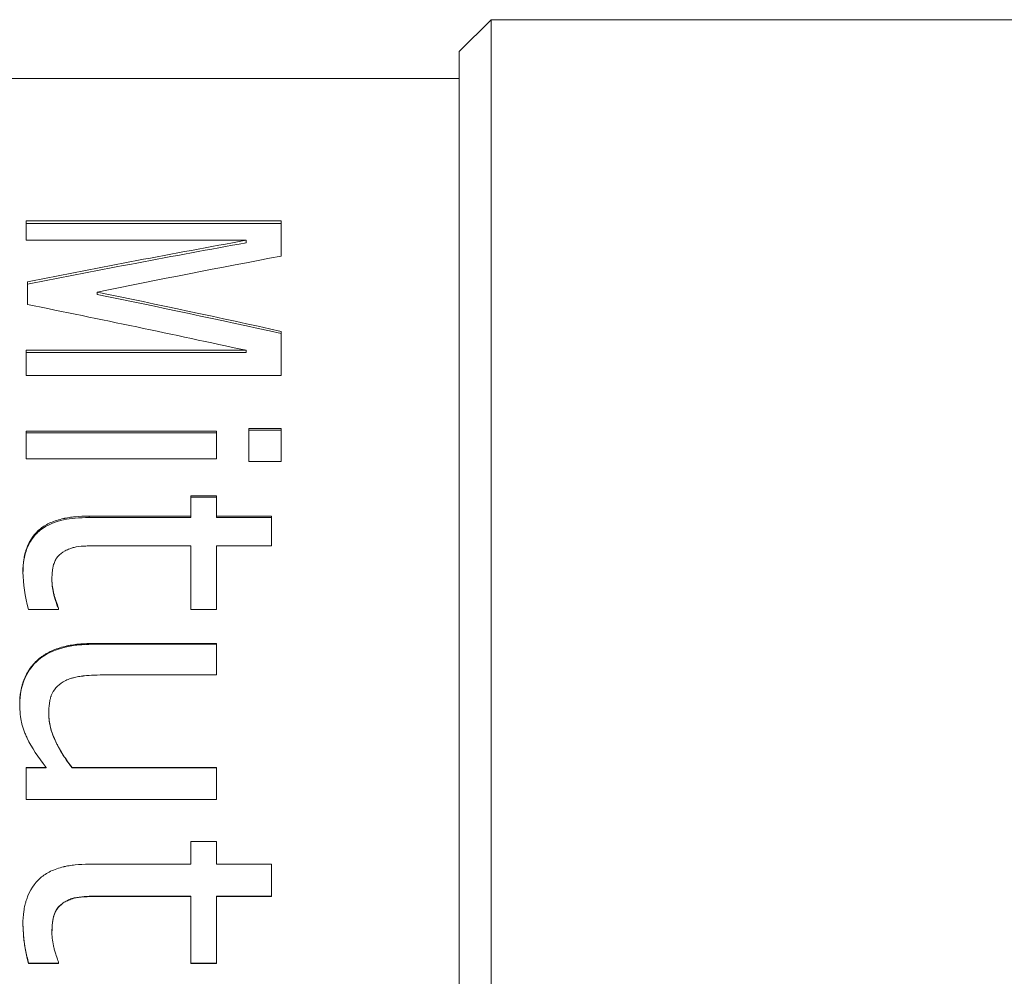
# Model space of a CAD drawing. Units: inches. Extents: x 0.1 to 10.9, y 0 to 8.5.
# Drawn here: x 6.2 to 7, y 4.3 to 5.1 of the extents above; entities that cross this region are included whole.
import ezdxf

# ---------------------------------------------------------------- set-up
doc = ezdxf.new("R2010")
doc.units = ezdxf.units.IN
doc.header["$MEASUREMENT"] = 0
doc.styles.add('SLDTEXTSTYLE0', font='TXT', dxfattribs={"width": 0.75})
doc.dimstyles.new('SLDDIMSTYLE4', dxfattribs={"dimtxt": 0.083333, "dimasz": 0.125, "dimexe": 0, "dimexo": 0.0625, "dimgap": 0.020833, "dimtad": 0, "dimtih": 1, "dimtoh": 1, "dimlfac": 0.4, "dimrnd": 1e-09, "dimzin": 4, "dimdsep": 46, "dimtxsty": 'SLDTEXTSTYLE0', "dimsah": 1, "dimcen": 0.09, "dimadec": 0, "dimazin": 1, "dimtfac": 1, "dimtofl": 0, "dimtmove": 0, "dimatfit": 3, "dimfxl": 1, "dimfrac": 2, "dimtolj": 1, "dimtzin": 12, "dimarcsym": 0})

# ---------------------------------------------------------------- blocks, each defined once
blk = doc.blocks.new('_D_6')
at = {"color": 7, "linetype": 'Continuous', "lineweight": 0}
for p, q in [((8.25999, 4.40789), (8.25999, 1.9371)), ((2.5121, 4.39026), (2.5121, 1.9371)), ((5.15304, 2.08395), (5.13614, 2.08395)), ((5.13614, 2.08395), (5.13614, 1.95154)), ((5.61905, 2.08395), (5.63595, 2.08395)), ((5.63595, 2.08395), (5.63595, 1.95154)), ((2.5121, 2.0071), (5.10656, 2.0071)), ((8.25999, 2.0071), (5.66553, 2.0071)), ((5.13614, 1.95154), (5.15304, 1.95154)), ((5.63595, 1.95154), (5.61905, 1.95154))]:
    blk.add_line(p, q, dxfattribs=at)
for points in [[(2.5121, 2.0071), (2.6371, 1.9871), (2.6371, 2.0271)], [(8.25999, 2.0071), (8.13499, 2.0271), (8.13499, 1.9871)]]:
    blk.add_solid(points, dxfattribs=at)
at = {"color": 7, "linetype": 'Continuous', "lineweight": 0, "char_height": 0.083333, "attachment_point": 1, "style": 'SLDTEXTSTYLE0'}
for s, insert in [('2.30in', (5.19955, 2.20827, 0.00984)), ('58.4mm', (5.17416, 2.05897, 0.00984)), ('NOMINAL', (5.12501, 1.90966, 0.00984))]:
    blk.add_mtext(s, dxfattribs=dict(at, insert=insert))

msp = doc.modelspace()

# ---------------------------------------------------------------- linework, layer by layer
at = {"color": 7, "linetype": 'Continuous', "lineweight": 0}
for p, q in [((6.61249, 5.09765), (6.58749, 5.07265)), ((7.82499, 5.09765), (6.61249, 5.09765)), ((6.61249, 5.09765), (6.61249, 3.81812)), ((6.58749, 3.84312), (6.58749, 5.07265)), ((6.58749, 5.05164), (5.53749, 5.05164)), ((6.44774, 4.93986), (6.24778, 4.93986)), ((6.24778, 4.92464), (6.24778, 4.93986)), ((6.44774, 4.93783), (6.24778, 4.93783)), ((6.44774, 4.91222), (6.44774, 4.93986)), ((6.24778, 4.92464), (6.42025, 4.92464)), ((6.42025, 4.92268), (6.42025, 4.92464)), ((6.24875, 4.88984), (6.24875, 4.89198)), ((6.24875, 4.87431), (6.24875, 4.88984)), ((6.30344, 4.88228), (6.30344, 4.88407)), ((6.44774, 4.84741), (6.44774, 4.85327)), ((6.44774, 4.8186), (6.44774, 4.84741)), ((6.42025, 4.83838), (6.24778, 4.83838)), ((6.24778, 4.8186), (6.24778, 4.83838)), ((6.42025, 4.83677), (6.24778, 4.83677)), ((6.42025, 4.83677), (6.42025, 4.83838)), ((6.24778, 4.8186), (6.44774, 4.8186)), ((6.24778, 4.7533), (6.24778, 4.77498)), ((6.39715, 4.77498), (6.24778, 4.77498)), ((6.39715, 4.77365), (6.24778, 4.77365)), ((6.39715, 4.7533), (6.39715, 4.77498)), ((6.42246, 4.7511), (6.42246, 4.77712)), ((6.44778, 4.77712), (6.42246, 4.77712)), ((6.44778, 4.77578), (6.42246, 4.77578)), ((6.44778, 4.7511), (6.44778, 4.77712)), ((6.24778, 4.7533), (6.39715, 4.7533)), ((6.42246, 4.7511), (6.44778, 4.7511)), ((6.39715, 4.72431), (6.37689, 4.72431)), ((6.37689, 4.70836), (6.37689, 4.72431)), ((6.39715, 4.72319), (6.37689, 4.72319)), ((6.39715, 4.70836), (6.39715, 4.72431)), ((6.37689, 4.70836), (6.29719, 4.70836)), ((6.29719, 4.7073), (6.29719, 4.70836)), ((6.37689, 4.7073), (6.29719, 4.7073)), ((6.37689, 4.7073), (6.37689, 4.70836)), ((6.44018, 4.70836), (6.39715, 4.70836)), ((6.39715, 4.7073), (6.39715, 4.70836)), ((6.44018, 4.7073), (6.39715, 4.7073)), ((6.44018, 4.68518), (6.44018, 4.70836)), ((6.30897, 4.68518), (6.37689, 4.68518)), ((6.37689, 4.63522), (6.37689, 4.68518)), ((6.39715, 4.63522), (6.39715, 4.68518)), ((6.39715, 4.68518), (6.44018, 4.68518)), ((6.24525, 4.66362), (6.24525, 4.66449)), ((6.26803, 4.65751), (6.26803, 4.65836)), ((6.24968, 4.63522), (6.2731, 4.63522)), ((6.2731, 4.63522), (6.2731, 4.63654)), ((6.37689, 4.63522), (6.39715, 4.63522)), ((6.39715, 4.60846), (6.2996, 4.60846)), ((6.2996, 4.60783), (6.2996, 4.60846)), ((6.39715, 4.60783), (6.2996, 4.60783)), ((6.39715, 4.58384), (6.39715, 4.60846)), ((6.31075, 4.58384), (6.39715, 4.58384)), ((6.2655, 4.55282), (6.2655, 4.55322)), ((6.26356, 4.51132), (6.24778, 4.51132)), ((6.24778, 4.48606), (6.24778, 4.51132)), ((6.26356, 4.51109), (6.24778, 4.51109)), ((6.26356, 4.51109), (6.26356, 4.51132)), ((6.39715, 4.51132), (6.28386, 4.51132)), ((6.28386, 4.51109), (6.28386, 4.51132)), ((6.39715, 4.51109), (6.28386, 4.51109)), ((6.39715, 4.48606), (6.39715, 4.51132)), ((6.24778, 4.48606), (6.39715, 4.48606)), ((6.39715, 4.45316), (6.37689, 4.45316)), ((6.37689, 4.43544), (6.37689, 4.45316)), ((6.39715, 4.43544), (6.39715, 4.45316)), ((6.37689, 4.43544), (6.29719, 4.43544)), ((6.44018, 4.43544), (6.39715, 4.43544)), ((6.44018, 4.41017), (6.44018, 4.43544)), ((6.30897, 4.41037), (6.30897, 4.41017)), ((6.30897, 4.41037), (6.37689, 4.41037)), ((6.30897, 4.41017), (6.37689, 4.41017)), ((6.37689, 4.41037), (6.37689, 4.41017)), ((6.37689, 4.35744), (6.37689, 4.41017)), ((6.39715, 4.41037), (6.44018, 4.41037)), ((6.39715, 4.41037), (6.39715, 4.41017)), ((6.39715, 4.35744), (6.39715, 4.41017)), ((6.39715, 4.41017), (6.44018, 4.41017)), ((6.27832, 4.40602), (6.27832, 4.4058)), ((6.24525, 4.38835), (6.24525, 4.38805)), ((6.26803, 4.3819), (6.26803, 4.38158)), ((6.24968, 4.35787), (6.2731, 4.35787)), ((6.24968, 4.35787), (6.24968, 4.35744)), ((6.24968, 4.35744), (6.2731, 4.35744)), ((6.2731, 4.35744), (6.2731, 4.35881)), ((6.37689, 4.35787), (6.39715, 4.35787)), ((6.37689, 4.35744), (6.39715, 4.35744))]:
    msp.add_line(p, q, dxfattribs=at)
for points in [[(6.24875, 4.89198), (6.30592, 4.9034), (6.36308, 4.9143), (6.42025, 4.92464)], [(6.42025, 4.92268), (6.36308, 4.91238), (6.30592, 4.90152), (6.24875, 4.89015)], [(6.44774, 4.91222), (6.39964, 4.90321), (6.35154, 4.89382), (6.30344, 4.88407)], [(6.30344, 4.88407), (6.35154, 4.87416), (6.39964, 4.86389), (6.44774, 4.85327)], [(6.44774, 4.85161), (6.39964, 4.86218), (6.35154, 4.87241), (6.30344, 4.88228)], [(6.42025, 4.83838), (6.36308, 4.85079), (6.30592, 4.86279), (6.24875, 4.87431)], [(6.24968, 4.63522), (6.24683, 4.64547), (6.24535, 4.65522), (6.24525, 4.66449)], [(6.24968, 4.35744), (6.24683, 4.36802), (6.24535, 4.37823), (6.24525, 4.38805)]]:
    msp.add_open_spline(points, degree=3, dxfattribs=at)
for points, knots in [([(6.24525, 4.66449), (6.24524, 4.66794), (6.24548, 4.6712), (6.24618, 4.67578), (6.24647, 4.67726), (6.247, 4.67941), (6.24717, 4.68004), (6.24766, 4.68168), (6.24793, 4.68248), (6.25051, 4.68954), (6.25412, 4.6946), (6.26026, 4.69949), (6.26142, 4.70028), (6.26407, 4.70185), (6.26548, 4.70257), (6.27, 4.70456), (6.27337, 4.70563), (6.27733, 4.7065), (6.27744, 4.70653), (6.27779, 4.7066), (6.27796, 4.70664), (6.27849, 4.70674), (6.27884, 4.70681), (6.27993, 4.70701), (6.28067, 4.70714), (6.28295, 4.70748), (6.28455, 4.70768), (6.28957, 4.70815), (6.29322, 4.70833), (6.29719, 4.70836)], [0, 0, 0, 0, 0.125, 0.125, 0.1875, 0.1875, 0.21875, 0.21875, 0.25, 0.25, 0.5, 0.5, 0.5625, 0.5625, 0.625, 0.625, 0.75, 0.75, 0.757812, 0.757812, 0.765625, 0.765625, 0.78125, 0.78125, 0.8125, 0.8125, 0.875, 0.875, 1, 1, 1, 1]), ([(6.29719, 4.7073), (6.29352, 4.70721), (6.28677, 4.70703), (6.27352, 4.70512), (6.26055, 4.7001), (6.25124, 4.68977), (6.24733, 4.68073), (6.2455, 4.67183), (6.24533, 4.66643), (6.24525, 4.66362)], [0, 0, 0, 0, 0.136364, 0.251217, 0.50005, 0.638088, 0.785531, 0.888149, 1, 1, 1, 1]), ([(6.27832, 4.68112), (6.27598, 4.67981), (6.27419, 4.67845), (6.27263, 4.67667), (6.27221, 4.67615), (6.27156, 4.67524), (6.27126, 4.67478), (6.27043, 4.67335), (6.26998, 4.67236), (6.26955, 4.67107), (6.2695, 4.67093), (6.26938, 4.67051), (6.26932, 4.67029), (6.26914, 4.66964), (6.26903, 4.66918), (6.26873, 4.66777), (6.26856, 4.66676), (6.26816, 4.66352), (6.26803, 4.66108), (6.26803, 4.65836)], [0, 0, 0, 0, 0.25, 0.25, 0.3125, 0.3125, 0.375, 0.375, 0.5, 0.5, 0.53125, 0.53125, 0.5625, 0.5625, 0.625, 0.625, 0.75, 0.75, 1, 1, 1, 1]), ([(6.30897, 4.68518), (6.30792, 4.68517), (6.30662, 4.68516), (6.30466, 4.68515), (6.30416, 4.68515), (6.30338, 4.68514), (6.30301, 4.68514), (6.30203, 4.68514), (6.30152, 4.68513), (6.30094, 4.68512), (6.30062, 4.68512), (6.30008, 4.68511), (6.2998, 4.6851), (6.29893, 4.68508), (6.29831, 4.68506), (6.29636, 4.68499), (6.2949, 4.68492), (6.2901, 4.68467), (6.28749, 4.68435), (6.2853, 4.68381), (6.28495, 4.68372), (6.28435, 4.68356), (6.28405, 4.68347), (6.28315, 4.68318), (6.28255, 4.68298), (6.28075, 4.68229), (6.27953, 4.68174), (6.27832, 4.68112)], [0, 0, 0, 0, 0.125, 0.125, 0.15625, 0.15625, 0.1875, 0.1875, 0.25, 0.25, 0.28125, 0.28125, 0.3125, 0.3125, 0.375, 0.375, 0.5, 0.5, 0.75, 0.75, 0.78125, 0.78125, 0.8125, 0.8125, 0.875, 0.875, 1, 1, 1, 1]), ([(6.26803, 4.65836), (6.26803, 4.65487), (6.26854, 4.65118), (6.26962, 4.64704), (6.26966, 4.64691), (6.26977, 4.6465), (6.26982, 4.64629), (6.27001, 4.64565), (6.27014, 4.64518), (6.27059, 4.64371), (6.27096, 4.6425), (6.27198, 4.63941), (6.27257, 4.63777), (6.2731, 4.63654)], [0, 0, 0, 0, 0.5, 0.5, 0.53125, 0.53125, 0.5625, 0.5625, 0.625, 0.625, 0.75, 0.75, 1, 1, 1, 1]), ([(6.2731, 4.63579), (6.2727, 4.63679), (6.27178, 4.63913), (6.27065, 4.64271), (6.26932, 4.64714), (6.26827, 4.65202), (6.26811, 4.65572), (6.26803, 4.65751)], [0, 0, 0, 0, 0.1418323, 0.333473, 0.5002122, 0.7584273, 1, 1, 1, 1]), ([(6.24272, 4.56036), (6.24274, 4.56411), (6.24302, 4.56761), (6.24371, 4.57168), (6.24389, 4.57263), (6.24429, 4.57438), (6.24451, 4.57525), (6.24523, 4.5778), (6.24581, 4.57944), (6.24714, 4.58261), (6.24788, 4.58412), (6.24965, 4.5872), (6.25062, 4.58867), (6.25381, 4.59283), (6.25628, 4.5953), (6.25982, 4.59801), (6.26044, 4.59846), (6.26183, 4.5994), (6.26254, 4.59985), (6.26473, 4.60115), (6.26626, 4.60195), (6.27107, 4.60413), (6.27457, 4.60531), (6.27931, 4.60644), (6.28008, 4.60661), (6.28181, 4.60696), (6.28269, 4.60712), (6.28532, 4.60756), (6.2871, 4.60779), (6.28936, 4.60801), (6.28968, 4.60804), (6.29049, 4.60811), (6.29089, 4.60814), (6.29214, 4.60823), (6.293, 4.60828), (6.29568, 4.6084), (6.29758, 4.60845), (6.2996, 4.60846)], [0, 0, 0, 0, 0.125, 0.125, 0.15625, 0.15625, 0.1875, 0.1875, 0.25, 0.25, 0.3125, 0.3125, 0.375, 0.375, 0.5, 0.5, 0.53125, 0.53125, 0.5625, 0.5625, 0.625, 0.625, 0.75, 0.75, 0.78125, 0.78125, 0.8125, 0.8125, 0.875, 0.875, 0.890625, 0.890625, 0.90625, 0.90625, 0.9375, 0.9375, 1, 1, 1, 1]), ([(6.2996, 4.60783), (6.29603, 4.60775), (6.28888, 4.60758), (6.27485, 4.6053), (6.25932, 4.59895), (6.2477, 4.58534), (6.24392, 4.57369), (6.24286, 4.56538), (6.24277, 4.56178), (6.24272, 4.55993)], [0, 0, 0, 0, 0.1257499, 0.2514304, 0.500864, 0.7000959, 0.8711877, 0.9335132, 1, 1, 1, 1]), ([(6.31075, 4.58384), (6.30384, 4.58382), (6.29806, 4.58357), (6.29328, 4.58307), (6.29302, 4.58304), (6.29261, 4.583), (6.29241, 4.58298), (6.29181, 4.58291), (6.29142, 4.58286), (6.29026, 4.5827), (6.28952, 4.58259), (6.28738, 4.58223), (6.28608, 4.58196), (6.28459, 4.58157), (6.28418, 4.58146), (6.28349, 4.58126), (6.28314, 4.58115), (6.28211, 4.58081), (6.28143, 4.58056), (6.27944, 4.57976), (6.27814, 4.57913), (6.27689, 4.57842)], [0, 0, 0, 0, 0.5, 0.5, 0.515625, 0.515625, 0.53125, 0.53125, 0.5625, 0.5625, 0.625, 0.625, 0.75, 0.75, 0.78125, 0.78125, 0.8125, 0.8125, 0.875, 0.875, 1, 1, 1, 1]), ([(6.27689, 4.57842), (6.2722, 4.57565), (6.26905, 4.57204), (6.26734, 4.56734), (6.26728, 4.56716), (6.26713, 4.56669), (6.26705, 4.56645), (6.26684, 4.56572), (6.26671, 4.56522), (6.26634, 4.56365), (6.26614, 4.56252), (6.26565, 4.55893), (6.26549, 4.55622), (6.2655, 4.55322)], [0, 0, 0, 0, 0.5, 0.5, 0.53125, 0.53125, 0.5625, 0.5625, 0.625, 0.625, 0.75, 0.75, 1, 1, 1, 1]), ([(6.26356, 4.51132), (6.25707, 4.51934), (6.25209, 4.52694), (6.24841, 4.53457), (6.24812, 4.53519), (6.24764, 4.53626), (6.24741, 4.53679), (6.24675, 4.53839), (6.24634, 4.53946), (6.24521, 4.54266), (6.2446, 4.54479), (6.2439, 4.54798), (6.24372, 4.54894), (6.24338, 4.55105), (6.24324, 4.55214), (6.24288, 4.5555), (6.24275, 4.55787), (6.24272, 4.56036)], [0, 0, 0, 0, 0.5, 0.5, 0.53125, 0.53125, 0.5625, 0.5625, 0.625, 0.625, 0.75, 0.75, 0.8125, 0.8125, 0.875, 0.875, 1, 1, 1, 1]), ([(6.2655, 4.55322), (6.26548, 4.54658), (6.26742, 4.53915), (6.27158, 4.53043), (6.27175, 4.53009), (6.27217, 4.52923), (6.27239, 4.5288), (6.27305, 4.52752), (6.2735, 4.52668), (6.2749, 4.52416), (6.27589, 4.5225), (6.27902, 4.51759), (6.28133, 4.51441), (6.28386, 4.51132)], [0, 0, 0, 0, 0.5, 0.5, 0.53125, 0.53125, 0.5625, 0.5625, 0.625, 0.625, 0.75, 0.75, 1, 1, 1, 1]), ([(6.28386, 4.51109), (6.28223, 4.51316), (6.27901, 4.51726), (6.27485, 4.52381), (6.27108, 4.53086), (6.26803, 4.53821), (6.26591, 4.54567), (6.26563, 4.55052), (6.2655, 4.55282)], [0, 0, 0, 0, 0.169252, 0.335685, 0.500394, 0.685013, 0.850339, 1, 1, 1, 1]), ([(6.24525, 4.38805), (6.24524, 4.39171), (6.24548, 4.39517), (6.24618, 4.40007), (6.24647, 4.40166), (6.247, 4.40396), (6.24717, 4.40464), (6.24766, 4.4064), (6.24793, 4.40727), (6.25051, 4.41486), (6.25412, 4.42038), (6.26026, 4.42571), (6.26142, 4.42657), (6.26407, 4.42829), (6.26548, 4.42909), (6.27, 4.43126), (6.27337, 4.43244), (6.27733, 4.43341), (6.27744, 4.43343), (6.27779, 4.43351), (6.27796, 4.43355), (6.27849, 4.43367), (6.27884, 4.43374), (6.27993, 4.43396), (6.28067, 4.4341), (6.28295, 4.43448), (6.28455, 4.4347), (6.28957, 4.43522), (6.29322, 4.43541), (6.29719, 4.43544)], [0, 0, 0, 0, 0.125, 0.125, 0.1875, 0.1875, 0.21875, 0.21875, 0.25, 0.25, 0.5, 0.5, 0.5625, 0.5625, 0.625, 0.625, 0.75, 0.75, 0.757812, 0.757812, 0.765625, 0.765625, 0.78125, 0.78125, 0.8125, 0.8125, 0.875, 0.875, 1, 1, 1, 1]), ([(6.27832, 4.40602), (6.27951, 4.40663), (6.28184, 4.40782), (6.2868, 4.4095), (6.29332, 4.41007), (6.29983, 4.41033), (6.30505, 4.41034), (6.30767, 4.41036), (6.30897, 4.41037)], [0, 0, 0, 0, 0.128741, 0.249877, 0.499594, 0.749786, 0.874893, 1, 1, 1, 1]), ([(6.30897, 4.41017), (6.30792, 4.41016), (6.30662, 4.41015), (6.30466, 4.41014), (6.30416, 4.41014), (6.30338, 4.41013), (6.30301, 4.41013), (6.30203, 4.41012), (6.30152, 4.41012), (6.30094, 4.41011), (6.30062, 4.41011), (6.30008, 4.41009), (6.2998, 4.41009), (6.29893, 4.41006), (6.29831, 4.41004), (6.29636, 4.40996), (6.2949, 4.40989), (6.2901, 4.40963), (6.28749, 4.40928), (6.2853, 4.4087), (6.28495, 4.4086), (6.28435, 4.40842), (6.28405, 4.40832), (6.28315, 4.40802), (6.28255, 4.4078), (6.28075, 4.40705), (6.27953, 4.40647), (6.27832, 4.4058)], [0, 0, 0, 0, 0.125, 0.125, 0.15625, 0.15625, 0.1875, 0.1875, 0.25, 0.25, 0.28125, 0.28125, 0.3125, 0.3125, 0.375, 0.375, 0.5, 0.5, 0.75, 0.75, 0.78125, 0.78125, 0.8125, 0.8125, 0.875, 0.875, 1, 1, 1, 1]), ([(6.26803, 4.3819), (6.26809, 4.38447), (6.2682, 4.38907), (6.26939, 4.39592), (6.27197, 4.40084), (6.2753, 4.40409), (6.27726, 4.40534), (6.27832, 4.40602)], [0, 0, 0, 0, 0.279482, 0.500374, 0.749441, 0.864331, 1, 1, 1, 1]), ([(6.27832, 4.4058), (6.27598, 4.40439), (6.27419, 4.40293), (6.27263, 4.40102), (6.27221, 4.40047), (6.27156, 4.39949), (6.27126, 4.399), (6.27043, 4.39748), (6.26998, 4.39642), (6.26955, 4.39505), (6.2695, 4.39489), (6.26938, 4.39444), (6.26932, 4.39421), (6.26914, 4.39352), (6.26903, 4.39303), (6.26873, 4.39153), (6.26856, 4.39046), (6.26816, 4.38702), (6.26803, 4.38444), (6.26803, 4.38158)], [0, 0, 0, 0, 0.25, 0.25, 0.3125, 0.3125, 0.375, 0.375, 0.5, 0.5, 0.53125, 0.53125, 0.5625, 0.5625, 0.625, 0.625, 0.75, 0.75, 1, 1, 1, 1]), ([(6.24525, 4.38835), (6.24538, 4.38504), (6.24564, 4.3783), (6.24715, 4.36809), (6.24882, 4.36132), (6.24968, 4.35787)], [0, 0, 0, 0, 0.320652, 0.653212, 1, 1, 1, 1]), ([(6.26803, 4.38158), (6.26803, 4.3779), (6.26854, 4.37403), (6.26962, 4.36971), (6.26966, 4.36957), (6.26977, 4.36915), (6.26982, 4.36893), (6.27001, 4.36826), (6.27014, 4.36778), (6.27059, 4.36624), (6.27096, 4.36499), (6.27198, 4.36178), (6.27257, 4.36007), (6.2731, 4.35881)], [0, 0, 0, 0, 0.5, 0.5, 0.53125, 0.53125, 0.5625, 0.5625, 0.625, 0.625, 0.75, 0.75, 1, 1, 1, 1])]:
    msp.add_open_spline(points, degree=3, knots=knots, dxfattribs=at)

# ---------------------------------------------------------------- dimensions: what is measured, and where the dimension line sits
dim = msp.add_linear_dim(base=(8.25999, 2.0071), p1=(2.5121, 4.44026), p2=(8.25999, 4.45789), text='<>\\PNOMINAL', dimstyle='SLDDIMSTYLE4', dxfattribs=at)
dim.commit()
dim.dimension.update_dxf_attribs({"geometry": '_D_6', "text_midpoint": (5.38604, 2.0071), "dimtype": 160})

doc.saveas('drawing.dxf')
